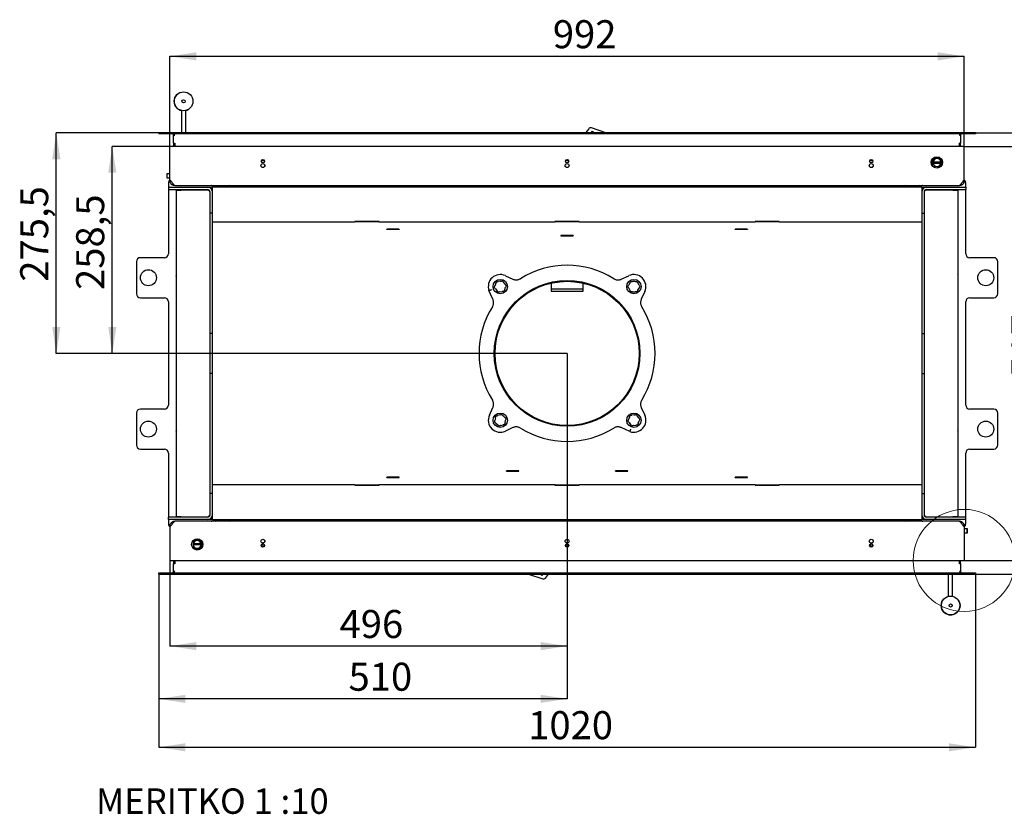
# Model space of a CAD drawing. Units: millimetres. Extents: x 2 to 206, y 5 to 278.
# Drawn here: x 6 to 129, y 5 to 104 of the extents above; entities that cross this region are included whole.
import ezdxf

# ---------------------------------------------------------------- set-up
doc = ezdxf.new("R2010")
doc.units = ezdxf.units.MM
doc.layers.add('FORMAT', color=7, linetype='Continuous')
doc.styles.add('SLDTEXTSTYLE0', font='TXT', dxfattribs={"width": 0.605})
doc.dimstyles.new('SLDDIMSTYLE1', dxfattribs={"dimtxt": 3.5, "dimasz": 3.302, "dimexe": 0, "dimexo": 0.0625, "dimgap": 0.875, "dimtad": 1, "dimdec": 1, "dimlfac": 10, "dimrnd": 1e-09, "dimzin": 12, "dimdsep": 46, "dimtxsty": 'SLDTEXTSTYLE0', "dimsah": 1, "dimcen": 0.09, "dimadec": 0, "dimazin": 3, "dimtfac": 1, "dimtdec": 1, "dimtofl": 0, "dimtmove": 0, "dimatfit": 3, "dimfxl": 0, "dimfrac": 2, "dimtolj": 1, "dimtzin": 12, "dimarcsym": 0})

# ---------------------------------------------------------------- blocks, each defined once
blk = doc.blocks.new('_D_14')
at = {"layer": 'FORMAT'}
for p, q in [((74.8, 62.63), (74.8, 26.08)), ((25.2, 36.78), (25.2, 26.08)), ((74.8, 26.08), (25.2, 26.08))]:
    blk.add_line(p, q, dxfattribs=at)
for points in [[(25.2, 26.08), (28.5, 25.57), (28.5, 26.59)], [(74.8, 26.08), (71.5, 26.59), (71.5, 25.57)]]:
    blk.add_solid(points, dxfattribs=at)
at = {"layer": 'FORMAT', "insert": (46.38, 30.59), "char_height": 3.5, "attachment_point": 1, "style": 'SLDTEXTSTYLE0'}
blk.add_mtext('496', dxfattribs=at)
blk = doc.blocks.new('_D_15')
at = {"layer": 'FORMAT', "color": 1}
for p, q in [((74.8, 62.63), (74.8, 19.5)), ((23.8, 35.08), (23.8, 19.5)), ((74.8, 19.5), (23.8, 19.5))]:
    blk.add_line(p, q, dxfattribs=at)
for points in [[(23.8, 19.5), (27.1, 18.99), (27.1, 20)], [(74.8, 19.5), (71.5, 20), (71.5, 18.99)]]:
    blk.add_solid(points, dxfattribs=at)
at = {"layer": 'FORMAT', "color": 1, "insert": (47.5, 24.01), "char_height": 3.5, "attachment_point": 1, "style": 'SLDTEXTSTYLE0'}
blk.add_mtext('510', dxfattribs=at)
blk = doc.blocks.new('_D_16')
at = {"layer": 'FORMAT', "color": 1}
for p, q in [((23.8, 35.08), (23.8, 13.45)), ((125.8, 35.23), (125.8, 13.45)), ((23.8, 13.45), (125.8, 13.45))]:
    blk.add_line(p, q, dxfattribs=at)
for points in [[(23.8, 13.45), (27.1, 12.94), (27.1, 13.95)], [(125.8, 13.45), (122.5, 13.95), (122.5, 12.94)]]:
    blk.add_solid(points, dxfattribs=at)
at = {"layer": 'FORMAT', "color": 1, "insert": (69.94, 17.96), "char_height": 3.5, "attachment_point": 1, "style": 'SLDTEXTSTYLE0'}
blk.add_mtext('1020', dxfattribs=at)
blk = doc.blocks.new('_D_17')
at = {"layer": 'FORMAT'}
for p, q in [((124.4, 88.48), (134.8, 88.48)), ((134.8, 36.78), (134.8, 88.48)), ((124.4, 36.78), (134.8, 36.78))]:
    blk.add_line(p, q, dxfattribs=at)
for points in [[(134.8, 88.48), (134.29, 85.18), (135.31, 85.18)], [(134.8, 36.78), (135.31, 40.08), (134.29, 40.08)]]:
    blk.add_solid(points, dxfattribs=at)
at = {"layer": 'FORMAT', "insert": (130.29, 59.59), "char_height": 3.5, "attachment_point": 1, "rotation": 90, "style": 'SLDTEXTSTYLE0'}
blk.add_mtext('517', dxfattribs=at)
blk = doc.blocks.new('_D_18')
at = {"layer": 'FORMAT', "color": 1}
for p, q in [((125.8, 90.18), (141.52, 90.18)), ((141.52, 90.18), (141.52, 35.08)), ((125.8, 35.08), (141.52, 35.08))]:
    blk.add_line(p, q, dxfattribs=at)
for points in [[(141.52, 90.18), (141.01, 86.88), (142.03, 86.88)], [(141.52, 35.08), (142.03, 38.38), (141.01, 38.38)]]:
    blk.add_solid(points, dxfattribs=at)
at = {"layer": 'FORMAT', "color": 1, "insert": (137.01, 59.59), "char_height": 3.5, "attachment_point": 1, "rotation": 90, "style": 'SLDTEXTSTYLE0'}
blk.add_mtext('551', dxfattribs=at)
blk = doc.blocks.new('_D_19')
at = {"layer": 'FORMAT'}
for p, q in [((25.2, 88.48), (25.2, 99.72)), ((25.2, 99.72), (124.4, 99.72)), ((124.4, 88.48), (124.4, 99.72))]:
    blk.add_line(p, q, dxfattribs=at)
for points in [[(25.2, 99.72), (28.5, 99.21), (28.5, 100.23)], [(124.4, 99.72), (121.1, 100.23), (121.1, 99.21)]]:
    blk.add_solid(points, dxfattribs=at)
at = {"layer": 'FORMAT', "insert": (73.02, 104.23), "char_height": 3.5, "attachment_point": 1, "style": 'SLDTEXTSTYLE0'}
blk.add_mtext('992', dxfattribs=at)
blk = doc.blocks.new('_D_20')
at = {"layer": 'FORMAT'}
for p, q in [((25.2, 88.48), (17.99, 88.48)), ((17.99, 62.63), (17.99, 88.48)), ((74.8, 62.63), (17.99, 62.63))]:
    blk.add_line(p, q, dxfattribs=at)
for points in [[(17.99, 88.48), (17.49, 85.18), (18.5, 85.18)], [(17.99, 62.63), (18.5, 65.93), (17.49, 65.93)]]:
    blk.add_solid(points, dxfattribs=at)
at = {"layer": 'FORMAT', "insert": (13.48, 70.55), "char_height": 3.5, "attachment_point": 1, "rotation": 90, "style": 'SLDTEXTSTYLE0'}
blk.add_mtext('258,5', dxfattribs=at)
blk = doc.blocks.new('_D_21')
at = {"layer": 'FORMAT', "color": 1}
for p, q in [((23.8, 90.18), (11, 90.18)), ((11, 62.63), (11, 90.18)), ((74.8, 62.63), (11, 62.63))]:
    blk.add_line(p, q, dxfattribs=at)
for points in [[(11, 90.18), (10.49, 86.88), (11.51, 86.88)], [(11, 62.63), (11.51, 65.93), (10.49, 65.93)]]:
    blk.add_solid(points, dxfattribs=at)
at = {"layer": 'FORMAT', "color": 1, "insert": (6.49, 71.58), "char_height": 3.5, "attachment_point": 1, "rotation": 90, "style": 'SLDTEXTSTYLE0'}
blk.add_mtext('275,5', dxfattribs=at)

msp = doc.modelspace()

# ---------------------------------------------------------------- linework, layer by layer
at = {"color": 7, "linetype": 'Continuous', "lineweight": 25}
for p, q in [((26.645, 92.958), (26.645, 90.18)), ((27.145, 92.958), (27.145, 90.18)), ((23.8, 90.18), (23.8, 90.03)), ((125.8, 90.18), (23.8, 90.18)), ((125.8, 90.03), (23.8, 90.03)), ((25.65, 88.895), (25.65, 89.88)), ((25.65, 89.88), (25.8, 89.88)), ((77.511, 90.682), (77.11, 90.18)), ((77.814, 90.18), (77.955, 90.357)), ((79.624, 90.18), (77.841, 90.779)), ((77.955, 90.357), (78.178, 90.18)), ((78.645, 90.18), (78.651, 90.186)), ((78.651, 90.186), (78.659, 90.18)), ((123.8, 89.88), (123.95, 89.88)), ((123.95, 89.88), (123.95, 88.895)), ((125.8, 90.18), (125.8, 90.03)), ((25.65, 88.895), (25.8, 88.895)), ((25.65, 88.88), (25.65, 88.895)), ((25.65, 88.88), (25.8, 88.88)), ((25.65, 88.88), (25.65, 88.48)), ((25.8, 88.895), (25.8, 88.48)), ((25.8, 88.88), (25.8, 88.48)), ((123.8, 88.895), (123.95, 88.895)), ((123.8, 88.48), (123.8, 88.895)), ((123.95, 88.88), (123.8, 88.88)), ((123.8, 88.48), (123.8, 88.88)), ((123.95, 88.88), (123.95, 88.895)), ((123.95, 88.48), (123.95, 88.88)), ((124.4, 88.48), (25.2, 88.48)), ((25.2, 84.3), (25.2, 88.48)), ((124.4, 84.3), (124.4, 88.48)), ((120.35, 86.172), (120.387, 86.197)), ((120.443, 86.114), (120.399, 86.085)), ((120.521, 86.505), (120.51, 86.505)), ((120.516, 86.395), (120.526, 86.395)), ((121.499, 86.505), (120.521, 86.505)), ((120.526, 86.395), (121.493, 86.395)), ((121.493, 86.395), (121.503, 86.395)), ((121.509, 86.505), (121.499, 86.505)), ((24.81, 85.03), (24.8, 85.02)), ((24.8, 85.02), (24.8, 84.61)), ((25.2, 85.03), (24.81, 85.03)), ((24.81, 85.03), (24.81, 84.603)), ((121.122, 85.782), (121.113, 85.833)), ((121.211, 85.852), (121.219, 85.808)), ((24.8, 84.61), (24.8, 84.54)), ((24.8, 84.54), (24.81, 84.53)), ((24.81, 84.603), (24.81, 84.53)), ((24.81, 84.53), (25.2, 84.53)), ((25, 83.88), (25, 83.38)), ((25.2, 84.3), (25.307, 84.18)), ((25.2, 84.18), (25.2, 84.3)), ((25.307, 84.18), (25.2, 84.18)), ((124.292, 84.18), (124.4, 84.3)), ((124.4, 84.18), (124.292, 84.18)), ((124.4, 84.3), (124.4, 84.18)), ((124.6, 83.38), (124.6, 83.88)), ((25, 83.38), (25, 83.08)), ((25, 83.38), (29.9, 83.38)), ((25, 83.08), (29.9, 83.08)), ((25, 83.08), (25, 75.08)), ((25.767, 83.622), (25.765, 83.581)), ((25.8, 83.58), (25.765, 83.581)), ((25.8, 83.58), (25.8, 83.604)), ((25.8, 83.58), (25.88, 83.58)), ((25.88, 83.58), (123.72, 83.58)), ((26, 42.23), (26, 83.03)), ((26, 83.03), (26.6, 83.03)), ((29.9, 83.03), (26.6, 83.03)), ((29.9, 83.38), (30.5, 83.38)), ((30.2, 80.13), (30.2, 82.78)), ((30.419, 83.08), (30.5, 83.08)), ((30.5, 82.78), (30.5, 83.38)), ((119.1, 83.38), (30.5, 83.38)), ((30.5, 80.13), (30.5, 82.78)), ((30.609, 83.43), (30.869, 83.58)), ((30.609, 83.43), (30.638, 83.38)), ((30.869, 83.58), (30.985, 83.38)), ((32.625, 83.58), (32.342, 83.38)), ((35.4, 83.58), (35.5, 83.48)), ((35.5, 83.48), (35.5, 83.38)), ((35.5, 83.48), (35.915, 83.48)), ((35.915, 83.48), (36.1, 83.48)), ((36.1, 83.48), (36.2, 83.58)), ((36.1, 83.38), (36.1, 83.48)), ((74.4, 83.58), (74.5, 83.48)), ((74.5, 83.48), (74.5, 83.38)), ((74.5, 83.48), (74.9, 83.48)), ((74.9, 83.48), (75.1, 83.48)), ((75.1, 83.48), (75.2, 83.58)), ((75.1, 83.38), (75.1, 83.48)), ((113.4, 83.58), (113.5, 83.48)), ((113.5, 83.48), (113.5, 83.38)), ((113.5, 83.48), (113.915, 83.48)), ((113.915, 83.48), (114.1, 83.48)), ((114.1, 83.48), (114.2, 83.58)), ((114.1, 83.38), (114.1, 83.48)), ((117.257, 83.38), (116.974, 83.58)), ((118.615, 83.38), (118.73, 83.58)), ((118.99, 83.43), (118.73, 83.58)), ((118.961, 83.38), (118.99, 83.43)), ((119.1, 83.38), (119.1, 82.78)), ((119.1, 83.38), (119.7, 83.38)), ((119.1, 83.08), (119.18, 83.08)), ((119.1, 82.78), (119.1, 80.13)), ((119.4, 82.78), (119.4, 80.13)), ((119.7, 83.38), (124.6, 83.38)), ((119.7, 83.08), (124.6, 83.08)), ((123, 83.03), (119.7, 83.03)), ((123, 83.03), (123.6, 83.03)), ((123.3, 83.08), (123.3, 83.03)), ((123.6, 83.08), (123.6, 83.03)), ((123.6, 83.03), (123.6, 42.23)), ((123.72, 83.58), (123.8, 83.58)), ((123.8, 83.604), (123.8, 83.58)), ((123.835, 83.581), (123.8, 83.58)), ((123.832, 83.622), (123.835, 83.581)), ((124.6, 83.38), (124.6, 83.08)), ((124.6, 75.08), (124.6, 83.08)), ((30.5, 80.13), (30.2, 80.13)), ((30.2, 78.062), (30.2, 80.13)), ((30.5, 78.062), (30.5, 80.13)), ((119.1, 80.13), (119.4, 80.13)), ((119.1, 80.13), (119.1, 78.062)), ((119.4, 80.13), (119.4, 78.062)), ((48.3, 79.003), (30.5, 79.003)), ((48.29, 79.08), (48.29, 79.003)), ((51.31, 79.08), (48.29, 79.08)), ((48.3, 79.038), (48.3, 79.003)), ((51.3, 79.038), (48.3, 79.038)), ((51.3, 79.003), (51.3, 79.038)), ((73.3, 79.003), (51.3, 79.003)), ((51.31, 79.003), (51.31, 79.08)), ((73.29, 79.08), (73.29, 79.003)), ((76.31, 79.08), (73.29, 79.08)), ((73.3, 79.038), (73.3, 79.003)), ((76.3, 79.038), (73.3, 79.038)), ((76.3, 79.003), (76.3, 79.038)), ((98.3, 79.003), (76.3, 79.003)), ((76.31, 79.003), (76.31, 79.08)), ((98.29, 79.08), (98.29, 79.003)), ((101.31, 79.08), (98.29, 79.08)), ((98.3, 79.038), (98.3, 79.003)), ((101.3, 79.038), (98.3, 79.038)), ((101.3, 79.003), (101.3, 79.038)), ((119.1, 79.003), (101.3, 79.003)), ((101.31, 79.003), (101.31, 79.08)), ((30.2, 77.663), (30.2, 78.062)), ((30.2, 65.53), (30.2, 77.663)), ((30.5, 77.663), (30.5, 78.062)), ((30.5, 65.53), (30.5, 77.663)), ((52.28, 78.125), (53.82, 78.125)), ((52.28, 78.086), (52.28, 78.125)), ((53.82, 78.086), (52.28, 78.086)), ((53.8, 78.123), (52.3, 78.123)), ((52.3, 78.123), (52.3, 78.088)), ((52.3, 78.088), (52.3, 78.086)), ((53.8, 78.088), (52.3, 78.088)), ((53.8, 78.123), (53.8, 78.088)), ((53.8, 78.086), (53.8, 78.088)), ((53.82, 78.125), (53.82, 78.086)), ((95.78, 78.125), (97.32, 78.125)), ((95.78, 78.086), (95.78, 78.125)), ((97.32, 78.086), (95.78, 78.086)), ((97.3, 78.123), (95.8, 78.123)), ((95.8, 78.123), (95.8, 78.088)), ((97.3, 78.088), (95.8, 78.088)), ((95.8, 78.088), (95.8, 78.086)), ((97.3, 78.123), (97.3, 78.088)), ((97.3, 78.086), (97.3, 78.088)), ((97.32, 78.125), (97.32, 78.086)), ((119.1, 78.062), (119.1, 77.663)), ((119.1, 77.663), (119.1, 65.53)), ((119.4, 78.062), (119.4, 77.663)), ((119.4, 77.663), (119.4, 65.53)), ((74.03, 77.331), (74.03, 77.292)), ((75.57, 77.331), (74.03, 77.331)), ((74.03, 77.292), (75.57, 77.292)), ((75.55, 77.329), (74.05, 77.329)), ((74.05, 77.329), (74.05, 77.294)), ((75.55, 77.294), (74.05, 77.294)), ((74.05, 77.294), (74.05, 77.292)), ((75.55, 77.329), (75.55, 77.294)), ((75.55, 77.292), (75.55, 77.294)), ((75.57, 77.292), (75.57, 77.331)), ((21, 74.08), (21, 70.08)), ((24.5, 74.58), (21.5, 74.58)), ((128.1, 74.58), (125.1, 74.58)), ((128.6, 70.08), (128.6, 74.08)), ((65.903, 71.348), (65.794, 71.063)), ((66.503, 71.639), (66.202, 71.591)), ((67.056, 71.266), (66.864, 71.502)), ((67.087, 72.334), (68.026, 71.899)), ((72.8, 71.405), (72.8, 70.4)), ((76.8, 70.4), (76.8, 71.405)), ((81.573, 71.899), (82.512, 72.334)), ((82.657, 71.431), (82.504, 71.167)), ((83.296, 71.624), (82.991, 71.624)), ((83.783, 71.167), (83.63, 71.431)), ((65.165, 70.519), (65.043, 70.47)), ((65.534, 69.403), (65.043, 70.47)), ((65.855, 70.682), (66.048, 70.445)), ((66.408, 70.308), (66.709, 70.356)), ((67.009, 70.6), (67.117, 70.884)), ((76.8, 70.631), (72.8, 70.631)), ((72.8, 70.4), (76.8, 70.4)), ((82.504, 70.781), (82.657, 70.517)), ((82.991, 70.324), (83.296, 70.324)), ((83.63, 70.517), (83.783, 70.781)), ((84.504, 70.342), (84.068, 69.403)), ((21.5, 69.58), (24.5, 69.58)), ((25, 69.08), (25, 56.18)), ((124.6, 56.18), (124.6, 69.08)), ((125.1, 69.58), (128.1, 69.58)), ((30.2, 65.13), (30.2, 65.53)), ((30.5, 65.13), (30.5, 65.53)), ((119.1, 65.53), (119.1, 65.13)), ((119.4, 65.53), (119.4, 65.13)), ((30.5, 65.13), (30.2, 65.13)), ((30.2, 64.13), (30.2, 65.13)), ((30.2, 61.13), (30.2, 64.13)), ((30.5, 64.13), (30.5, 65.13)), ((30.5, 61.13), (30.5, 64.13)), ((119.1, 65.13), (119.1, 64.13)), ((119.1, 65.13), (119.4, 65.13)), ((119.1, 64.13), (119.1, 61.13)), ((119.4, 65.13), (119.4, 64.13)), ((119.4, 64.13), (119.4, 61.13)), ((30.2, 60.13), (30.2, 61.13)), ((30.5, 60.13), (30.5, 61.13)), ((119.1, 61.13), (119.1, 60.13)), ((119.4, 61.13), (119.4, 60.13)), ((30.5, 60.13), (30.2, 60.13)), ((30.2, 59.73), (30.2, 60.13)), ((30.2, 47.596), (30.2, 59.73)), ((30.5, 59.73), (30.5, 60.13)), ((30.5, 47.596), (30.5, 59.73)), ((119.1, 60.13), (119.4, 60.13)), ((119.1, 60.13), (119.1, 59.73)), ((119.1, 59.73), (119.1, 47.596)), ((119.4, 60.13), (119.4, 59.73)), ((119.4, 59.73), (119.4, 47.596)), ((24.5, 55.68), (21.5, 55.68)), ((65.095, 54.917), (65.531, 55.856)), ((84.068, 55.856), (84.504, 54.917)), ((128.1, 55.68), (125.1, 55.68)), ((21, 55.18), (21, 51.18)), ((65.85, 54.567), (65.788, 54.269)), ((66.397, 54.951), (66.108, 54.855)), ((67.002, 54.669), (66.775, 54.872)), ((67.061, 54.004), (67.123, 54.303)), ((82.59, 54.66), (82.482, 54.375)), ((83.191, 54.952), (82.89, 54.903)), ((83.744, 54.578), (83.552, 54.814)), ((83.696, 53.912), (83.805, 54.197)), ((128.6, 51.18), (128.6, 55.18)), ((65.909, 53.902), (66.137, 53.699)), ((66.515, 53.621), (66.804, 53.716)), ((68.026, 53.361), (67.087, 52.925)), ((82.64, 52.873), (81.573, 53.364)), ((82.543, 53.994), (82.735, 53.758)), ((82.689, 52.995), (82.64, 52.873)), ((83.096, 53.62), (83.397, 53.668)), ((21.5, 50.68), (24.5, 50.68)), ((125.1, 50.68), (128.1, 50.68)), ((25, 50.18), (25, 42.18)), ((124.6, 42.18), (124.6, 50.18)), ((67.23, 47.967), (67.23, 47.928)), ((68.77, 47.967), (67.23, 47.967)), ((67.25, 47.967), (67.25, 47.965)), ((67.25, 47.965), (68.75, 47.965)), ((67.25, 47.93), (67.25, 47.965)), ((68.75, 47.965), (68.75, 47.967)), ((68.75, 47.93), (68.75, 47.965)), ((68.77, 47.928), (68.77, 47.967)), ((80.83, 47.967), (80.83, 47.928)), ((82.37, 47.967), (80.83, 47.967)), ((80.85, 47.967), (80.85, 47.965)), ((80.85, 47.965), (82.35, 47.965)), ((80.85, 47.93), (80.85, 47.965)), ((82.35, 47.965), (82.35, 47.967)), ((82.35, 47.93), (82.35, 47.965)), ((82.37, 47.928), (82.37, 47.967)), ((30.2, 47.197), (30.2, 47.596)), ((30.2, 45.13), (30.2, 47.197)), ((30.5, 47.197), (30.5, 47.596)), ((30.5, 45.13), (30.5, 47.197)), ((52.28, 47.174), (52.28, 47.135)), ((53.82, 47.174), (52.28, 47.174)), ((52.28, 47.135), (53.82, 47.135)), ((52.3, 47.174), (52.3, 47.172)), ((52.3, 47.172), (53.8, 47.172)), ((52.3, 47.137), (52.3, 47.172)), ((52.3, 47.137), (53.8, 47.137)), ((53.8, 47.172), (53.8, 47.174)), ((53.8, 47.137), (53.8, 47.172)), ((53.82, 47.135), (53.82, 47.174)), ((67.23, 47.928), (68.77, 47.928)), ((67.25, 47.93), (68.75, 47.93)), ((80.83, 47.928), (82.37, 47.928)), ((80.85, 47.93), (82.35, 47.93)), ((95.78, 47.174), (95.78, 47.135)), ((97.32, 47.174), (95.78, 47.174)), ((95.78, 47.135), (97.32, 47.135)), ((95.8, 47.174), (95.8, 47.172)), ((95.8, 47.172), (97.3, 47.172)), ((95.8, 47.137), (95.8, 47.172)), ((95.8, 47.137), (97.3, 47.137)), ((97.3, 47.172), (97.3, 47.174)), ((97.3, 47.137), (97.3, 47.172)), ((97.32, 47.135), (97.32, 47.174)), ((119.1, 47.596), (119.1, 47.197)), ((119.1, 47.197), (119.1, 45.13)), ((119.4, 47.596), (119.4, 47.197)), ((119.4, 47.197), (119.4, 45.13)), ((30.5, 46.257), (48.3, 46.257)), ((48.29, 46.257), (48.29, 46.18)), ((48.29, 46.18), (51.31, 46.18)), ((48.3, 46.257), (48.3, 46.222)), ((48.3, 46.222), (51.3, 46.222)), ((51.3, 46.257), (73.3, 46.257)), ((51.3, 46.222), (51.3, 46.257)), ((51.31, 46.18), (51.31, 46.257)), ((73.29, 46.257), (73.29, 46.18)), ((73.29, 46.18), (76.31, 46.18)), ((73.3, 46.257), (73.3, 46.222)), ((73.3, 46.222), (76.3, 46.222)), ((76.3, 46.257), (98.3, 46.257)), ((76.3, 46.222), (76.3, 46.257)), ((76.31, 46.18), (76.31, 46.257)), ((98.29, 46.257), (98.29, 46.18)), ((98.29, 46.18), (101.31, 46.18)), ((98.3, 46.257), (98.3, 46.222)), ((98.3, 46.222), (101.3, 46.222)), ((101.3, 46.257), (119.1, 46.257)), ((101.3, 46.222), (101.3, 46.257)), ((101.31, 46.18), (101.31, 46.257)), ((30.5, 45.13), (30.2, 45.13)), ((30.2, 42.48), (30.2, 45.13)), ((30.5, 42.48), (30.5, 45.13)), ((119.1, 45.13), (119.4, 45.13)), ((119.1, 45.13), (119.1, 42.48)), ((119.4, 45.13), (119.4, 42.48)), ((25, 41.88), (25, 42.18)), ((29.9, 42.18), (25, 42.18)), ((29.9, 41.88), (25, 41.88)), ((25, 41.88), (25, 41.38)), ((26.6, 42.23), (26, 42.23)), ((26, 42.18), (26, 42.23)), ((26.3, 42.18), (26.3, 42.23)), ((26.6, 42.23), (29.9, 42.23)), ((30.5, 41.88), (29.9, 41.88)), ((30.5, 42.18), (30.419, 42.18)), ((30.5, 41.88), (30.5, 42.48)), ((30.5, 41.88), (119.1, 41.88)), ((30.638, 41.88), (30.609, 41.83)), ((30.609, 41.83), (30.869, 41.68)), ((30.985, 41.88), (30.869, 41.68)), ((32.342, 41.88), (32.625, 41.68)), ((35.5, 41.88), (35.5, 41.78)), ((36.1, 41.78), (36.1, 41.88)), ((74.5, 41.88), (74.5, 41.78)), ((75.1, 41.78), (75.1, 41.88)), ((113.5, 41.88), (113.5, 41.78)), ((114.1, 41.78), (114.1, 41.88)), ((116.974, 41.68), (117.257, 41.88)), ((118.73, 41.68), (118.615, 41.88)), ((118.99, 41.83), (118.73, 41.68)), ((118.99, 41.83), (118.961, 41.88)), ((119.1, 42.48), (119.1, 41.88)), ((119.18, 42.18), (119.1, 42.18)), ((119.7, 41.88), (119.1, 41.88)), ((119.7, 42.23), (123, 42.23)), ((124.6, 42.18), (119.7, 42.18)), ((124.6, 41.88), (119.7, 41.88)), ((123.6, 42.23), (123, 42.23)), ((124.6, 41.88), (124.6, 42.18)), ((124.6, 41.38), (124.6, 41.88)), ((25.307, 41.08), (25.2, 40.96)), ((25.2, 40.96), (25.2, 41.08)), ((25.2, 41.08), (25.307, 41.08)), ((25.2, 40.96), (25.2, 36.78)), ((25.765, 41.679), (25.8, 41.68)), ((25.767, 41.638), (25.765, 41.679)), ((25.8, 41.655), (25.8, 41.68)), ((25.88, 41.68), (25.8, 41.68)), ((123.72, 41.68), (25.88, 41.68)), ((35.5, 41.78), (35.4, 41.68)), ((36.1, 41.78), (35.5, 41.78)), ((36.2, 41.68), (36.1, 41.78)), ((74.5, 41.78), (74.4, 41.68)), ((75.068, 41.78), (74.5, 41.78)), ((75.1, 41.78), (75.068, 41.78)), ((75.2, 41.68), (75.1, 41.78)), ((113.5, 41.78), (113.4, 41.68)), ((114.1, 41.78), (113.5, 41.78)), ((114.2, 41.68), (114.1, 41.78)), ((123.8, 41.68), (123.72, 41.68)), ((123.8, 41.68), (123.8, 41.655)), ((123.8, 41.68), (123.835, 41.679)), ((123.832, 41.638), (123.835, 41.679)), ((124.4, 40.96), (124.292, 41.08)), ((124.292, 41.08), (124.4, 41.08)), ((124.4, 41.08), (124.4, 40.96)), ((124.4, 40.96), (124.4, 36.78)), ((124.79, 40.73), (124.4, 40.73)), ((124.8, 40.72), (124.79, 40.73)), ((124.79, 40.249), (124.79, 40.73)), ((124.8, 40.258), (124.8, 40.72)), ((124.4, 40.23), (124.79, 40.23)), ((124.79, 40.23), (124.79, 40.249)), ((124.79, 40.23), (124.8, 40.24)), ((124.8, 40.24), (124.8, 40.258)), ((27.992, 38.429), (28.024, 38.448)), ((28.059, 39.174), (28.032, 39.193)), ((28.075, 38.362), (28.048, 38.346)), ((28.09, 38.755), (28.101, 38.755)), ((28.096, 39.27), (28.118, 39.254)), ((28.106, 38.865), (28.096, 38.865)), ((28.101, 38.755), (29.079, 38.755)), ((29.073, 38.865), (28.106, 38.865)), ((29.083, 38.865), (29.073, 38.865)), ((29.079, 38.755), (29.089, 38.755)), ((25.2, 36.78), (124.4, 36.78)), ((25.65, 36.78), (25.65, 36.38)), ((25.65, 36.38), (25.8, 36.38)), ((25.65, 36.38), (25.65, 36.365)), ((25.65, 35.38), (25.65, 36.365)), ((25.8, 36.365), (25.65, 36.365)), ((25.8, 36.78), (25.8, 36.365)), ((25.8, 36.78), (25.8, 36.38)), ((123.8, 36.365), (123.8, 36.78)), ((123.8, 36.38), (123.8, 36.78)), ((123.95, 36.38), (123.8, 36.38)), ((123.95, 36.365), (123.8, 36.365)), ((123.95, 36.38), (123.95, 36.78)), ((123.95, 36.38), (123.95, 36.365)), ((123.95, 36.365), (123.95, 35.38)), ((23.8, 35.08), (23.8, 35.23)), ((23.8, 35.23), (125.8, 35.23)), ((23.8, 35.08), (125.8, 35.08)), ((25.8, 35.38), (25.65, 35.38)), ((69.975, 35.08), (71.758, 34.48)), ((70.949, 35.073), (70.94, 35.08)), ((70.954, 35.08), (70.949, 35.073)), ((71.644, 34.902), (71.421, 35.08)), ((71.786, 35.08), (71.644, 34.902)), ((72.088, 34.577), (72.489, 35.08)), ((122.455, 32.302), (122.455, 35.08)), ((122.955, 32.302), (122.955, 35.08)), ((123.95, 35.38), (123.8, 35.38)), ((125.8, 35.08), (125.8, 35.23))]:
    msp.add_line(p, q, dxfattribs=at)
for centre, radius in [((26.895, 94.106), 1.175), ((26.895, 94.106), 0.2), ((36.8, 86.08), 0.25), ((36.8, 86.08), 0.24), ((36.8, 86.63), 0.21), ((74.8, 86.08), 0.25), ((74.8, 86.08), 0.24), ((74.8, 86.63), 0.21), ((112.8, 86.08), 0.25), ((112.8, 86.08), 0.24), ((112.8, 86.63), 0.21), ((120.99, 86.48), 0.71), ((22.5, 72.08), 1), ((127.1, 72.08), 1), ((66.456, 70.974), 0.9), ((74.8, 62.63), 9.1), ((74.8, 62.63), 9), ((83.143, 70.974), 0.9), ((22.5, 53.18), 1), ((66.456, 54.286), 0.9), ((83.143, 54.286), 0.9), ((127.1, 53.18), 1), ((28.61, 38.78), 0.71), ((36.8, 39.18), 0.25), ((36.8, 39.18), 0.24), ((74.8, 39.18), 0.25), ((74.8, 39.18), 0.24), ((112.8, 39.18), 0.25), ((112.8, 39.18), 0.24), ((36.8, 38.63), 0.21), ((74.8, 38.63), 0.21), ((112.8, 38.63), 0.21), ((122.705, 31.154), 1.175), ((122.705, 31.154), 0.2)]:
    msp.add_circle(centre, radius, dxfattribs=at)
at = {"color": 7, "linetype": 'Continuous', "lineweight": 18}
msp.add_circle((124.4, 36.78), 6.372, dxfattribs=at)
at = {"color": 7, "linetype": 'Continuous', "lineweight": 25}
for centre, radius, start, end in [((26.895, 94.106), 1.175, 138.714, 180), ((26.895, 94.106), 1.175, 180, 257.71551), ((26.895, 94.106), 1.175, 282.28449, 318.714), ((25.5, 89.88), 0.15, 360, 90), ((77.745, 90.495), 0.3, 71.41, 141.41), ((124.1, 89.88), 0.15, 90, 180), ((36.8, 86.08), 0.59, 69.14987, 110.85013), ((74.8, 86.08), 0.59, 69.14987, 110.85013), ((112.8, 86.08), 0.59, 69.14987, 110.85013), ((120.99, 86.48), 0.625, 293.62408, 200.9449), ((120.359, 86.238), 0.05, 303.78449, 20.9449), ((120.359, 86.238), 0.15, 303.78449, 20.9449), ((120.99, 86.48), 0.525, 293.62408, 200.9449), ((121.01, 86.475), 0.5, 3.43981, 176.56019), ((121.01, 86.475), 0.5, 176.56019, 189.2069), ((121.01, 86.475), 0.5, 189.2069, 350.7931), ((121.01, 86.475), 0.49, 3.5101, 176.4899), ((121.01, 86.475), 0.49, 189.39648, 350.60352), ((121.01, 86.475), 0.5, 350.7931, 3.43981), ((121.26, 85.861), 0.15, 113.62408, 190.78449), ((121.26, 85.861), 0.05, 113.62408, 190.78449), ((25.5, 83.88), 0.5, 126.8699, 180), ((124.1, 83.88), 0.5, 0, 53.1301), ((29.9, 82.78), 0.6, 0, 90), ((29.9, 82.78), 0.3, 0, 90), ((29.9, 82.73), 0.3, 0, 90), ((119.7, 82.78), 0.6, 90, 180), ((119.7, 82.78), 0.3, 90, 180), ((119.7, 82.73), 0.3, 90, 180), ((24.5, 75.08), 0.5, 270, 0), ((125.1, 75.08), 0.5, 180, 270), ((21.5, 74.08), 0.5, 90, 180), ((128.1, 74.08), 0.5, 0, 90), ((74.8, 62.63), 11, 58.00841, 121.99159), ((26.15, 72.28), 0.21, 135.58469, 224.41531), ((66.456, 70.974), 1.5, 65.10542, 199.62111), ((66, 71.533), 0.025, 99.1229, 159.1229), ((66.713, 71.648), 0.025, 39.1229, 99.1229), ((83.143, 70.974), 1.5, 335.10542, 114.89458), ((82.783, 71.599), 0.025, 90, 150), ((83.504, 71.599), 0.025, 30, 90), ((123.45, 72.28), 0.21, 0, 44.41531), ((123.45, 72.28), 0.21, 315.58469, 0), ((65.743, 70.859), 0.025, 159.1229, 219.1229), ((66.199, 70.299), 0.025, 219.1229, 279.1229), ((66.911, 70.414), 0.025, 279.1229, 339.1229), ((67.168, 71.088), 0.025, 339.1229, 39.1229), ((82.422, 70.974), 0.025, 150, 210), ((82.783, 70.349), 0.025, 210, 270), ((83.504, 70.349), 0.025, 270, 330), ((83.865, 70.974), 0.025, 330, 30), ((21.5, 70.08), 0.5, 180, 270), ((24.5, 69.08), 0.5, 0, 90), ((125.1, 69.08), 0.5, 90, 180), ((128.1, 70.08), 0.5, 270, 0), ((74.8, 62.63), 11, 147.99504, 211.99159), ((74.8, 62.63), 11, 328.00841, 31.99159), ((21.5, 55.18), 0.5, 90, 180), ((24.5, 56.18), 0.5, 270, 0), ((125.1, 56.18), 0.5, 180, 270), ((128.1, 55.18), 0.5, 0, 90), ((66.456, 54.286), 1.5, 155.10542, 294.89458), ((65.917, 54.766), 0.025, 108.24581, 168.24581), ((66.603, 54.992), 0.025, 48.24581, 108.24581), ((67.141, 54.512), 0.025, 348.24581, 48.24581), ((82.431, 54.171), 0.025, 159.1229, 219.1229), ((83.143, 54.286), 1.5, 250.37889, 24.89458), ((82.688, 54.846), 0.025, 99.1229, 159.1229), ((83.401, 54.96), 0.025, 39.1229, 99.1229), ((83.856, 54.4), 0.025, 339.1229, 39.1229), ((26.15, 52.98), 0.21, 135.58469, 224.41531), ((65.77, 54.06), 0.025, 168.24581, 228.24581), ((66.309, 53.579), 0.025, 228.24581, 288.24581), ((66.994, 53.805), 0.025, 288.24581, 348.24581), ((74.8, 62.63), 11, 238.00841, 302.00496), ((82.886, 53.612), 0.025, 219.1229, 279.1229), ((83.599, 53.726), 0.025, 279.1229, 339.1229), ((123.45, 52.98), 0.21, 0, 44.41531), ((123.45, 52.98), 0.21, 315.58469, 0), ((21.5, 51.18), 0.5, 180, 270), ((24.5, 50.18), 0.5, 0, 90), ((125.1, 50.18), 0.5, 90, 180), ((128.1, 51.18), 0.5, 270, 0), ((29.9, 42.53), 0.3, 270, 0), ((29.9, 42.48), 0.6, 270, 0), ((29.9, 42.48), 0.3, 270, 0), ((119.7, 42.48), 0.6, 180, 270), ((119.7, 42.53), 0.3, 180, 270), ((119.7, 42.48), 0.3, 180, 270), ((25.5, 41.38), 0.5, 180, 233.1301), ((124.1, 41.38), 0.5, 306.8699, 0), ((28.59, 38.785), 0.625, 223.62159, 130.94242), ((28.101, 38.319), 0.15, 43.62159, 120.782), ((28.147, 39.295), 0.15, 233.782, 310.94242), ((28.101, 38.319), 0.05, 43.62159, 120.782), ((28.59, 38.785), 0.5, 170.7931, 183.43981), ((28.59, 38.785), 0.5, 183.43981, 356.56019), ((28.59, 38.785), 0.5, 9.2069, 170.7931), ((28.59, 38.785), 0.49, 183.5101, 356.4899), ((28.59, 38.785), 0.49, 9.39648, 170.60352), ((28.147, 39.295), 0.05, 233.782, 310.94242), ((28.59, 38.785), 0.525, 223.62159, 130.94242), ((28.59, 38.785), 0.5, 356.56019, 9.2069), ((36.8, 39.18), 0.59, 249.14987, 290.85013), ((74.8, 39.18), 0.59, 249.14987, 290.85013), ((112.8, 39.18), 0.59, 249.14987, 290.85013), ((25.5, 35.38), 0.15, 270, 0), ((71.854, 34.764), 0.3, 251.41, 321.41), ((124.1, 35.38), 0.15, 180, 270), ((122.705, 31.154), 1.175, 0, 48.714), ((122.705, 31.154), 1.175, 138.714, 0)]:
    msp.add_arc(centre, radius, start, end, dxfattribs=at)
for centre, start_param, end_param in [((25.5, 89.88), 0, 1.5707963), ((124.1, 89.88), 1.5707963, 3.1415927), ((25.5, 35.38), 4.712389, 6.2831853), ((124.1, 35.38), 3.1415927, 4.712389)]:
    msp.add_ellipse(centre, major_axis=(0.3, 0), ratio=0.5, start_param=start_param, end_param=end_param, dxfattribs=at)
for points, knots in [([(25.765, 83.581), (25.727, 83.585), (25.652, 83.594), (25.544, 83.633), (25.446, 83.69), (25.361, 83.766), (25.29, 83.855), (25.239, 83.957), (25.206, 84.066), (25.202, 84.142), (25.2, 84.18)], [0, 0, 0, 0, 0.1250018, 0.2500031, 0.3750008, 0.5000008, 0.6249994, 0.7500009, 0.8749997, 1, 1, 1, 1]), ([(25.307, 84.18), (25.33, 84.144), (25.376, 84.071), (25.445, 83.966), (25.514, 83.868), (25.583, 83.781), (25.652, 83.706), (25.721, 83.647), (25.79, 83.603), (25.836, 83.591), (25.859, 83.584)], [0, 0, 0, 0, 0.1250001, 0.249999, 0.3749985, 0.4999987, 0.6249979, 0.7499972, 0.8750001, 1, 1, 1, 1]), ([(123.74, 83.584), (123.763, 83.591), (123.809, 83.603), (123.878, 83.647), (123.947, 83.706), (124.016, 83.781), (124.085, 83.868), (124.154, 83.966), (124.223, 84.071), (124.269, 84.144), (124.292, 84.18)], [0, 0, 0, 0, 0.12500149, 0.25000124, 0.37500054, 0.49999978, 0.62500147, 0.75000101, 0.87499991, 1, 1, 1, 1]), ([(124.4, 84.18), (124.398, 84.142), (124.393, 84.066), (124.36, 83.957), (124.309, 83.855), (124.239, 83.766), (124.153, 83.69), (124.055, 83.633), (123.948, 83.594), (123.872, 83.585), (123.835, 83.581)], [0, 0, 0, 0, 0.1250003, 0.2499992, 0.3750007, 0.4999994, 0.6249994, 0.7499999, 0.8750012, 1, 1, 1, 1]), ([(25.859, 83.584), (25.864, 83.583), (25.875, 83.581), (25.878, 83.58), (25.88, 83.58)], [0, 0, 0, 0, 0.4141895, 1, 1, 1, 1]), ([(30.609, 83.43), (30.595, 83.451), (30.565, 83.495), (30.501, 83.542), (30.428, 83.574), (30.376, 83.578), (30.35, 83.58)], [0, 0, 0, 0, 0.2499966, 0.4999932, 0.749998, 1, 1, 1, 1]), ([(119.25, 83.58), (119.223, 83.578), (119.171, 83.574), (119.098, 83.542), (119.034, 83.495), (119.005, 83.451), (118.99, 83.43)], [0, 0, 0, 0, 0.250004, 0.5000029, 0.7500014, 1, 1, 1, 1]), ([(123.72, 83.58), (123.721, 83.58), (123.724, 83.58), (123.734, 83.583), (123.74, 83.584)], [0, 0, 0, 0, 0.4160027, 1, 1, 1, 1]), ([(65.903, 71.348), (65.907, 71.358), (65.932, 71.424), (65.957, 71.489), (65.977, 71.542)], [0, 0, 0, 0, 0.166175, 1, 1, 1, 1]), ([(65.996, 71.558), (66.053, 71.567), (66.121, 71.578), (66.191, 71.589), (66.202, 71.591)], [0, 0, 0, 0, 0.8372356, 1, 1, 1, 1]), ([(66.503, 71.639), (66.515, 71.641), (66.584, 71.653), (66.652, 71.663), (66.709, 71.673)], [0, 0, 0, 0, 0.1691922, 1, 1, 1, 1]), ([(66.732, 71.664), (66.769, 71.619), (66.812, 71.566), (66.857, 71.511), (66.864, 71.502)], [0, 0, 0, 0, 0.8349449, 1, 1, 1, 1]), ([(68.026, 71.899), (68.077, 71.878), (68.18, 71.836), (68.345, 71.807), (68.513, 71.804), (68.675, 71.83), (68.831, 71.88), (68.925, 71.933), (68.972, 71.959)], [0, 0, 0, 0, 0.1664428, 0.337725, 0.5041641, 0.6753927, 0.8356148, 1, 1, 1, 1]), ([(80.627, 71.959), (80.676, 71.932), (80.774, 71.877), (80.936, 71.827), (81.104, 71.803), (81.269, 71.809), (81.428, 71.839), (81.524, 71.879), (81.573, 71.899)], [0, 0, 0, 0, 0.1685134, 0.341877, 0.5104048, 0.6839002, 0.8399686, 1, 1, 1, 1]), ([(82.657, 71.431), (82.663, 71.441), (82.698, 71.502), (82.732, 71.561), (82.761, 71.611)], [0, 0, 0, 0, 0.1661761, 1, 1, 1, 1]), ([(82.783, 71.624), (82.84, 71.624), (82.909, 71.624), (82.98, 71.624), (82.991, 71.624)], [0, 0, 0, 0, 0.837237, 1, 1, 1, 1]), ([(83.296, 71.624), (83.308, 71.624), (83.378, 71.624), (83.447, 71.624), (83.504, 71.624)], [0, 0, 0, 0, 0.1691931, 1, 1, 1, 1]), ([(83.526, 71.611), (83.555, 71.561), (83.589, 71.502), (83.624, 71.441), (83.63, 71.431)], [0, 0, 0, 0, 0.8349439, 1, 1, 1, 1]), ([(65.165, 70.519), (65.17, 70.522), (65.181, 70.526), (65.221, 70.542), (65.274, 70.564), (65.319, 70.581), (65.343, 70.591), (65.348, 70.593), (65.348, 70.593)], [0, 0, 0, 0, 0.2383151, 0.4766002, 0.7150588, 0.9537707, 0.9899684, 1, 1, 1, 1]), ([(65.72, 70.868), (65.74, 70.922), (65.765, 70.986), (65.79, 71.052), (65.794, 71.063)], [0, 0, 0, 0, 0.8349443, 1, 1, 1, 1]), ([(65.855, 70.682), (65.848, 70.691), (65.804, 70.745), (65.76, 70.799), (65.724, 70.843)], [0, 0, 0, 0, 0.1661731, 1, 1, 1, 1]), ([(66.179, 70.283), (66.143, 70.328), (66.099, 70.382), (66.055, 70.436), (66.048, 70.445)], [0, 0, 0, 0, 0.8349416, 1, 1, 1, 1]), ([(66.408, 70.308), (66.397, 70.306), (66.328, 70.295), (66.259, 70.284), (66.203, 70.275)], [0, 0, 0, 0, 0.1627644, 1, 1, 1, 1]), ([(66.915, 70.389), (66.859, 70.38), (66.791, 70.369), (66.721, 70.358), (66.709, 70.356)], [0, 0, 0, 0, 0.8308075, 1, 1, 1, 1]), ([(67.009, 70.6), (67.005, 70.589), (66.979, 70.523), (66.955, 70.458), (66.934, 70.405)], [0, 0, 0, 0, 0.1661767, 1, 1, 1, 1]), ([(67.056, 71.266), (67.064, 71.256), (67.108, 71.202), (67.151, 71.148), (67.188, 71.104)], [0, 0, 0, 0, 0.16617396, 1, 1, 1, 1]), ([(67.192, 71.079), (67.171, 71.025), (67.147, 70.961), (67.121, 70.895), (67.117, 70.884)], [0, 0, 0, 0, 0.8349443, 1, 1, 1, 1]), ([(82.4, 70.986), (82.429, 71.036), (82.463, 71.096), (82.499, 71.157), (82.504, 71.167)], [0, 0, 0, 0, 0.8349445, 1, 1, 1, 1]), ([(82.504, 70.781), (82.499, 70.791), (82.463, 70.852), (82.429, 70.911), (82.4, 70.961)], [0, 0, 0, 0, 0.1661746, 1, 1, 1, 1]), ([(82.761, 70.336), (82.732, 70.386), (82.698, 70.446), (82.663, 70.507), (82.657, 70.517)], [0, 0, 0, 0, 0.8349442, 1, 1, 1, 1]), ([(82.991, 70.324), (82.98, 70.324), (82.909, 70.324), (82.84, 70.324), (82.783, 70.324)], [0, 0, 0, 0, 0.162763, 1, 1, 1, 1]), ([(83.504, 70.324), (83.447, 70.324), (83.378, 70.324), (83.308, 70.324), (83.296, 70.324)], [0, 0, 0, 0, 0.8308069, 1, 1, 1, 1]), ([(83.63, 70.517), (83.624, 70.506), (83.589, 70.445), (83.555, 70.386), (83.526, 70.336)], [0, 0, 0, 0, 0.1661744, 1, 1, 1, 1]), ([(83.783, 71.167), (83.788, 71.156), (83.824, 71.095), (83.858, 71.036), (83.887, 70.986)], [0, 0, 0, 0, 0.1661764, 1, 1, 1, 1]), ([(83.887, 70.961), (83.858, 70.911), (83.824, 70.852), (83.788, 70.791), (83.783, 70.781)], [0, 0, 0, 0, 0.8349455, 1, 1, 1, 1]), ([(65.472, 68.46), (65.499, 68.508), (65.554, 68.606), (65.604, 68.768), (65.628, 68.937), (65.622, 69.101), (65.592, 69.259), (65.553, 69.354), (65.534, 69.403)], [0, 0, 0, 0, 0.1690532, 0.342973, 0.5120409, 0.6860926, 0.8411182, 1, 1, 1, 1]), ([(84.068, 69.403), (84.048, 69.353), (84.006, 69.249), (83.977, 69.085), (83.974, 68.917), (84, 68.754), (84.05, 68.598), (84.102, 68.505), (84.129, 68.457)], [0, 0, 0, 0, 0.166443, 0.3377248, 0.5041639, 0.6753929, 0.8356146, 1, 1, 1, 1]), ([(65.531, 55.856), (65.551, 55.907), (65.593, 56.01), (65.622, 56.175), (65.625, 56.343), (65.599, 56.505), (65.549, 56.661), (65.497, 56.755), (65.47, 56.802)], [0, 0, 0, 0, 0.166443, 0.3377245, 0.5041637, 0.6753932, 0.8356147, 1, 1, 1, 1]), ([(84.129, 56.802), (84.102, 56.753), (84.047, 56.655), (83.997, 56.494), (83.973, 56.325), (83.979, 56.161), (84.009, 56.001), (84.048, 55.905), (84.068, 55.856)], [0, 0, 0, 0, 0.1685135, 0.3418766, 0.5104049, 0.6839003, 0.8399687, 1, 1, 1, 1]), ([(65.746, 54.065), (65.758, 54.121), (65.772, 54.189), (65.786, 54.258), (65.788, 54.269)], [0, 0, 0, 0, 0.8349446, 1, 1, 1, 1]), ([(65.85, 54.567), (65.853, 54.579), (65.867, 54.648), (65.881, 54.715), (65.893, 54.772)], [0, 0, 0, 0, 0.1661768, 1, 1, 1, 1]), ([(65.91, 54.79), (65.964, 54.808), (66.03, 54.83), (66.097, 54.852), (66.108, 54.855)], [0, 0, 0, 0, 0.83724, 1, 1, 1, 1]), ([(66.397, 54.951), (66.408, 54.955), (66.475, 54.977), (66.541, 54.998), (66.595, 55.016)], [0, 0, 0, 0, 0.1691897, 1, 1, 1, 1]), ([(66.619, 55.011), (66.662, 54.973), (66.714, 54.927), (66.766, 54.88), (66.775, 54.872)], [0, 0, 0, 0, 0.8349465, 1, 1, 1, 1]), ([(67.002, 54.669), (67.011, 54.661), (67.064, 54.615), (67.115, 54.569), (67.158, 54.53)], [0, 0, 0, 0, 0.1661781, 1, 1, 1, 1]), ([(67.166, 54.507), (67.154, 54.45), (67.14, 54.383), (67.126, 54.314), (67.123, 54.303)], [0, 0, 0, 0, 0.8349439, 1, 1, 1, 1]), ([(82.408, 54.18), (82.428, 54.234), (82.453, 54.298), (82.478, 54.364), (82.482, 54.375)], [0, 0, 0, 0, 0.834947, 1, 1, 1, 1]), ([(82.543, 53.994), (82.536, 54.003), (82.491, 54.058), (82.448, 54.111), (82.412, 54.156)], [0, 0, 0, 0, 0.16617568, 1, 1, 1, 1]), ([(82.59, 54.66), (82.595, 54.671), (82.62, 54.737), (82.644, 54.801), (82.665, 54.855)], [0, 0, 0, 0, 0.1661773, 1, 1, 1, 1]), ([(82.684, 54.87), (82.741, 54.88), (82.809, 54.89), (82.879, 54.902), (82.89, 54.903)], [0, 0, 0, 0, 0.8372375, 1, 1, 1, 1]), ([(83.191, 54.952), (83.203, 54.954), (83.272, 54.965), (83.34, 54.976), (83.397, 54.985)], [0, 0, 0, 0, 0.1691938, 1, 1, 1, 1]), ([(83.42, 54.976), (83.456, 54.931), (83.5, 54.878), (83.544, 54.823), (83.552, 54.814)], [0, 0, 0, 0, 0.8349448, 1, 1, 1, 1]), ([(83.744, 54.578), (83.751, 54.569), (83.796, 54.514), (83.839, 54.461), (83.875, 54.416)], [0, 0, 0, 0, 0.1661752, 1, 1, 1, 1]), ([(83.879, 54.391), (83.859, 54.338), (83.834, 54.273), (83.809, 54.207), (83.805, 54.197)], [0, 0, 0, 0, 0.8349438, 1, 1, 1, 1]), ([(65.909, 53.902), (65.9, 53.91), (65.848, 53.957), (65.797, 54.003), (65.754, 54.041)], [0, 0, 0, 0, 0.166173, 1, 1, 1, 1]), ([(66.292, 53.561), (66.249, 53.599), (66.198, 53.645), (66.145, 53.692), (66.137, 53.699)], [0, 0, 0, 0, 0.8349465, 1, 1, 1, 1]), ([(66.515, 53.621), (66.504, 53.617), (66.437, 53.595), (66.371, 53.574), (66.317, 53.556)], [0, 0, 0, 0, 0.16276, 1, 1, 1, 1]), ([(67.002, 53.781), (66.948, 53.764), (66.882, 53.742), (66.815, 53.72), (66.804, 53.716)], [0, 0, 0, 0, 0.8308037, 1, 1, 1, 1]), ([(67.061, 54.004), (67.059, 53.993), (67.044, 53.924), (67.03, 53.856), (67.019, 53.8)], [0, 0, 0, 0, 0.1661779, 1, 1, 1, 1]), ([(68.972, 53.3), (68.923, 53.327), (68.825, 53.383), (68.663, 53.432), (68.495, 53.456), (68.33, 53.451), (68.171, 53.42), (68.075, 53.381), (68.026, 53.361)], [0, 0, 0, 0, 0.1685135, 0.3418772, 0.5104045, 0.6838998, 0.8399681, 1, 1, 1, 1]), ([(81.573, 53.364), (81.522, 53.384), (81.418, 53.426), (81.254, 53.454), (81.086, 53.456), (80.924, 53.43), (80.769, 53.38), (80.676, 53.328), (80.63, 53.302)], [0, 0, 0, 0, 0.1669777, 0.33881, 0.5057842, 0.6775624, 0.8367543, 1, 1, 1, 1]), ([(82.689, 52.995), (82.691, 53), (82.696, 53.011), (82.712, 53.051), (82.733, 53.104), (82.751, 53.149), (82.761, 53.174), (82.763, 53.178), (82.763, 53.179)], [0, 0, 0, 0, 0.23831407, 0.47660042, 0.71505696, 0.95377096, 0.98996623, 1, 1, 1, 1]), ([(82.867, 53.596), (82.831, 53.64), (82.787, 53.694), (82.743, 53.748), (82.735, 53.758)], [0, 0, 0, 0, 0.8349458, 1, 1, 1, 1]), ([(83.096, 53.62), (83.085, 53.618), (83.015, 53.607), (82.947, 53.596), (82.89, 53.587)], [0, 0, 0, 0, 0.1627623, 1, 1, 1, 1]), ([(83.603, 53.701), (83.546, 53.692), (83.478, 53.681), (83.409, 53.67), (83.397, 53.668)], [0, 0, 0, 0, 0.8308076, 1, 1, 1, 1]), ([(83.696, 53.912), (83.692, 53.901), (83.667, 53.835), (83.643, 53.771), (83.622, 53.717)], [0, 0, 0, 0, 0.1661738, 1, 1, 1, 1]), ([(30.35, 41.68), (30.376, 41.682), (30.428, 41.686), (30.501, 41.717), (30.565, 41.765), (30.595, 41.808), (30.609, 41.83)], [0, 0, 0, 0, 0.2500016, 0.5000077, 0.7500038, 1, 1, 1, 1]), ([(118.99, 41.83), (119.005, 41.808), (119.034, 41.765), (119.098, 41.717), (119.171, 41.686), (119.223, 41.682), (119.25, 41.68)], [0, 0, 0, 0, 0.2499982, 0.4999963, 0.7499964, 1, 1, 1, 1]), ([(25.2, 41.08), (25.202, 41.118), (25.206, 41.193), (25.239, 41.302), (25.29, 41.404), (25.361, 41.494), (25.446, 41.569), (25.544, 41.626), (25.652, 41.666), (25.727, 41.674), (25.765, 41.679)], [0, 0, 0, 0, 0.1250003, 0.2499993, 0.3750008, 0.4999995, 0.6249995, 0.7499973, 0.8749981, 1, 1, 1, 1]), ([(25.859, 41.675), (25.836, 41.669), (25.79, 41.656), (25.721, 41.613), (25.652, 41.554), (25.583, 41.479), (25.514, 41.391), (25.445, 41.293), (25.376, 41.188), (25.33, 41.116), (25.307, 41.08)], [0, 0, 0, 0, 0.1250002, 0.2500027, 0.375002, 0.5000022, 0.6250013, 0.7500009, 0.8749999, 1, 1, 1, 1]), ([(25.88, 41.68), (25.878, 41.68), (25.875, 41.679), (25.865, 41.677), (25.859, 41.675)], [0, 0, 0, 0, 0.41600239, 1, 1, 1, 1]), ([(123.74, 41.675), (123.735, 41.676), (123.725, 41.679), (123.721, 41.679), (123.72, 41.68)], [0, 0, 0, 0, 0.414201, 1, 1, 1, 1]), ([(124.292, 41.08), (124.269, 41.116), (124.223, 41.188), (124.154, 41.293), (124.085, 41.391), (124.016, 41.479), (123.947, 41.554), (123.878, 41.613), (123.809, 41.656), (123.763, 41.669), (123.74, 41.675)], [0, 0, 0, 0, 0.12500014, 0.24999908, 0.37499866, 0.49999941, 0.62499954, 0.74999888, 0.87499821, 1, 1, 1, 1]), ([(123.835, 41.679), (123.872, 41.674), (123.948, 41.666), (124.055, 41.626), (124.153, 41.569), (124.239, 41.494), (124.309, 41.404), (124.36, 41.302), (124.393, 41.193), (124.398, 41.118), (124.4, 41.08)], [0, 0, 0, 0, 0.1249988, 0.2499997, 0.3750002, 0.5000004, 0.6249991, 0.7500006, 0.8749996, 1, 1, 1, 1])]:
    msp.add_open_spline(points, degree=3, knots=knots, dxfattribs=at)

# ---------------------------------------------------------------- texts
at = {"layer": 'FORMAT', "insert": (15.969, 8.313), "char_height": 3.175, "attachment_point": 1, "style": 'SLDTEXTSTYLE0'}
msp.add_mtext('MERITKO 1 :10', dxfattribs=at)

# ---------------------------------------------------------------- dimensions: what is measured, and where the dimension line sits
at = {"layer": 'FORMAT'}
for base, p1, p2, picture, middle in [((124.4, 99.72), (25.2, 88.48), (124.4, 88.48), '_D_19', (77.034, 99.72)), ((25.2, 26.083), (74.8, 62.63), (25.2, 36.78), '_D_14', (50.392, 26.083))]:
    dim = msp.add_linear_dim(base=base, p1=p1, p2=p2, dimstyle='SLDDIMSTYLE1', dxfattribs=at)
    dim.commit()
    dim.dimension.update_dxf_attribs({"geometry": picture, "text_midpoint": middle, "dimtype": 160})
at = {"layer": 'FORMAT', "color": 1}
for base, p1, p2, picture, middle in [((11, 90.18), (74.8, 62.63), (23.8, 90.18), '_D_21', (11, 77.6)), ((141.52, 35.08), (125.8, 90.18), (125.8, 35.08), '_D_18', (141.52, 63.599))]:
    dim = msp.add_linear_dim(base=base, p1=p1, p2=p2, angle=90, dimstyle='SLDDIMSTYLE1', dxfattribs=at)
    dim.commit()
    dim.dimension.update_dxf_attribs({"geometry": picture, "text_midpoint": middle, "dimtype": 160})
at = {"layer": 'FORMAT'}
for base, p1, p2, picture, middle in [((17.993, 88.48), (74.8, 62.63), (25.2, 88.48), '_D_20', (17.993, 76.565)), ((134.799, 88.48), (124.4, 36.78), (124.4, 88.48), '_D_17', (134.799, 63.597))]:
    dim = msp.add_linear_dim(base=base, p1=p1, p2=p2, angle=90, dimstyle='SLDDIMSTYLE1', dxfattribs=at)
    dim.commit()
    dim.dimension.update_dxf_attribs({"geometry": picture, "text_midpoint": middle, "dimtype": 160})
at = {"layer": 'FORMAT', "color": 1}
for base, p1, p2, picture, middle in [((23.8, 19.495), (74.8, 62.63), (23.8, 35.08), '_D_15', (51.512, 19.495)), ((125.8, 13.445), (23.8, 35.08), (125.8, 35.23), '_D_16', (75.291, 13.445))]:
    dim = msp.add_linear_dim(base=base, p1=p1, p2=p2, dimstyle='SLDDIMSTYLE1', dxfattribs=at)
    dim.commit()
    dim.dimension.update_dxf_attribs({"geometry": picture, "text_midpoint": middle, "dimtype": 160})

doc.saveas('drawing.dxf')
